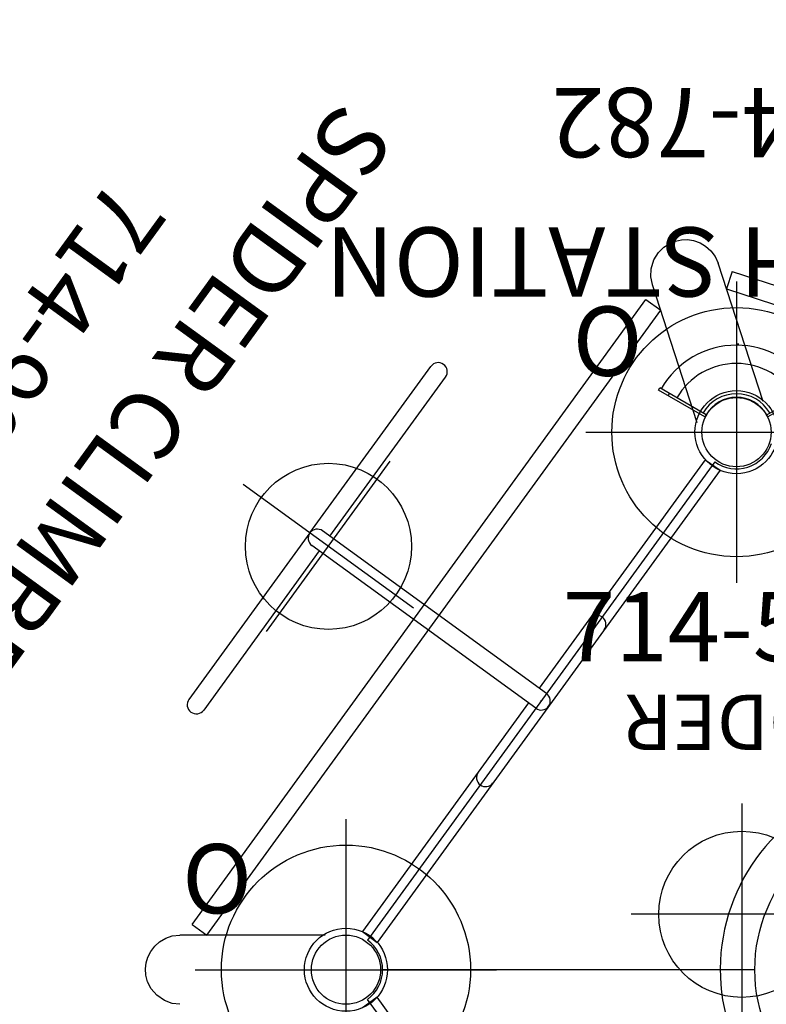
# Model space of a CAD drawing. Extents: x -717 to 310, y -532 to 291.
# Drawn here: x -241 to -187, y -2 to 69 of the extents above; entities that cross this region are included whole.
import ezdxf
from ezdxf.enums import TextEntityAlignment as Align

# ---------------------------------------------------------------- set-up
doc = ezdxf.new("R2010")
doc.units = 0
doc.header["$MEASUREMENT"] = 0
doc.linetypes.add('CENTER', pattern=[0.6, 0.375, -0.075, 0.075, -0.075])
doc.layers.get('0').update_dxf_attribs({"color": 5, "linetype": 'CONTINUOUS'})
for name, color, linetype in [('2DPOST', 7, 'CONTINUOUS'), ('PARTNO', 7, 'CONTINUOUS'), ('PHASE-2', 4, 'CONTINUOUS'), ('TXT', 7, 'CENTER'), ('TXT-HT', 7, 'CONTINUOUS')]:
    doc.layers.add(name, color=color, linetype=linetype)
doc.layers.add('Ft', color=1, linetype='CONTINUOUS', plot=False)
doc.layers.add('Node', color=7, linetype='CONTINUOUS', plot=False)
doc.styles.add('ROMANS', font='ROMANS.SHX', dxfattribs={"height": 5})
doc.styles.add('SIMPLEX', font='simplex.shx')

# ---------------------------------------------------------------- blocks, each defined once
blk = doc.blocks.new('23512090')
for p, q in [((47.209, 36.688), (72.306, 2.144)), ((44.322, 0), (71.214, 0)), ((47.209, -36.688), (72.306, -2.144))]:
    blk.add_line(p, q)
blk.add_circle((33.073, 0), 11.249)
for centre, start, end in [((73.864, 0), 126, 234), ((45.651, -38.833), 54, 162)]:
    blk.add_arc(centre, 2.651, start, end)
at = {"layer": 'Node'}
for p in [(73.864, 0), (59.758, -19.416), (45.651, -38.833)]:
    blk.add_point(p, dxfattribs=at)
at = {"layer": 'TXT-HT', "style": 'SIMPLEX', "flags": 8}
blk.add_attdef('HT', text='', height=5, dxfattribs=at).set_placement((41.218, 28.235), align=Align.CENTER)
blk = doc.blocks.new('PARTNO')
at = {"layer": 'TXT', "style": 'ROMANS'}
blk.add_attdef('PARTNO', text='', height=5, dxfattribs=at).set_placement((0, 0), align=Align.CENTER)
blk = doc.blocks.new('23890600')
for p, q in [((22.09, -8.273), (29.051, 13.149)), ((21.163, -6.872), (27.477, 12.56))]:
    blk.add_line(p, q)
blk.add_arc((33.073, 0), 13.75, 277.71368, 216.99071)
at = {"layer": 'Ft'}
for p, q in [((27.612, 3.9), (27.612, 19.9)), ((19.612, 11.9), (35.612, 11.9)), ((45.269, -12.002), (45.269, 3.998)), ((21.638, -14.488), (21.638, 1.512)), ((37.269, -4.002), (53.269, -4.002)), ((13.638, -6.488), (29.638, -6.488))]:
    blk.add_line(p, q, dxfattribs=at)
for centre in [(27.612, 11.9), (45.269, -4.002), (21.638, -6.488)]:
    blk.add_circle(centre, 6, dxfattribs=at)
at = {"layer": 'PARTNO'}
ref = blk.add_blockref('PARTNO', (30.588, -25.466), dxfattribs=dict(at, xscale=0.8, yscale=0.8, zscale=0.8))
ref.add_attrib('PARTNO', '714-890-6', dxfattribs={"height": 4, "style": 'SIMPLEX'}).set_placement((30.588, -25.466), align=Align.CENTER)
at = {"layer": 'Ft', "style": 'SIMPLEX'}
for p in [(34.015, 18.076), (51.672, 2.175), (14.966, -0.64)]:
    blk.add_text('*', height=5, dxfattribs=at).set_placement(p, align=Align.MIDDLE)
at = {"layer": 'TXT', "style": 'SIMPLEX'}
blk.add_text('INTERIOR LADDER', height=4, dxfattribs=at).set_placement((30.588, -18.388), align=Align.MIDDLE)
blk = doc.blocks.new('23908060')
for p, q in [((-0.658, -21.078), (-0.658, 21.078)), ((0.657, 21.068), (-0.658, 21.078)), ((0.657, 0.657), (0.657, 21.068)), ((19.343, 0.657), (19.343, 14.866)), ((20.657, 0), (20.657, 14.866)), ((0, 0.657), (20, 0.657)), ((20.657, 0), (20.657, -14.866)), ((0, -0.658), (20, -0.658)), ((0.657, -21.068), (0.657, -0.658)), ((19.343, -0.658), (19.343, -14.866)), ((0.657, -21.068), (-0.658, -21.078))]:
    blk.add_line(p, q)
for centre, radius, start, end in [((20, 14.866), 0.658, 0, 180), ((0, 6.842), 0.657, 0, 180), ((0, 0), 0.657, 90, 270), ((20, 0), 0.658, 270, 90), ((0, -6.842), 0.657, 180, 0), ((20, -14.866), 0.658, 180, 0)]:
    blk.add_arc(centre, radius, start, end)
at = {"layer": 'Ft'}
for p, q in [((19, 7.604), (19, -7.604)), ((11.396, 0), (26.604, 0))]:
    blk.add_line(p, q, dxfattribs=at)
blk.add_circle((19, 0), 6, dxfattribs=at)
at = {"layer": 'Node'}
blk.add_point((0, 0), dxfattribs=at)
at = {"layer": 'PARTNO'}
ref = blk.add_blockref('PARTNO', (47.361, 0), dxfattribs=dict(at, rotation=90))
ref.add_attrib('PARTNO', '714-908', dxfattribs={"height": 5, "rotation": 90, "style": 'SIMPLEX'}).set_placement((47.361, 0), align=Align.CENTER)
at = {"layer": 'TXT', "style": 'SIMPLEX'}
blk.add_text('SPIDER CLIMBER', height=5, rotation=90, dxfattribs=at).set_placement((35.444, 0), align=Align.MIDDLE)
blk = doc.blocks.new('23862500')
for p, q in [((83.919, -2.5), (51.123, -47.639)), ((75.363, -2.5), (85.863, -2.5)), ((84.983, -3.273), (83.919, -2.5)), ((85.872, -2.5), (85.863, -2.5)), ((84.983, -3.273), (52.187, -48.412)), ((46.368, -49.184), (-6.696, -31.943)), ((45.962, -50.435), (-7.103, -33.193)), ((48.479, -39.502), (51.724, -49.488)), ((43.724, -41.047), (46.969, -51.034)), ((52.187, -48.412), (51.123, -47.639)), ((45.962, -50.435), (46.368, -49.184)), ((51.724, -49.488), (51.727, -49.497)), ((46.972, -51.042), (46.969, -51.034))]:
    blk.add_line(p, q)
for points in [[(85.872, 2.5), (86.43, 2.431), (86.98, 2.228), (87.527, 1.851), (87.936, 1.373), (88.192, 0.867), (88.317, 0.385), (88.346, -0.072), (88.296, -0.503), (88.173, -0.917), (87.971, -1.319), (87.67, -1.71), (87.326, -2.015), (86.879, -2.277), (86.41, -2.436), (85.872, -2.5)], [(51.727, -49.497), (51.834, -50.049), (51.811, -50.635), (51.621, -51.272), (51.293, -51.808), (50.891, -52.207), (50.471, -52.476), (50.046, -52.644), (49.62, -52.73), (49.189, -52.741), (48.743, -52.673), (48.278, -52.508), (47.882, -52.275), (47.495, -51.931), (47.199, -51.533), (46.972, -51.042)]]:
    blk.add_lwpolyline(points)
blk = doc.blocks.new('23574186')
at = {"layer": '2DPOST'}
for radius in [3, 2.5]:
    blk.add_circle((0, 0), radius, dxfattribs=at)
at = {"layer": 'Ft'}
for p, q in [((0, 10.887), (0, -10.887)), ((-10.887, 0), (10.887, 0))]:
    blk.add_line(p, q, dxfattribs=at)
blk.add_circle((0, 0), 9, dxfattribs=at)
at = {"layer": 'Node'}
blk.add_point((0, 0), dxfattribs=at)
ref = blk.add_blockref('PARTNO', (-0.002, -16.551), dxfattribs=at)
ref.add_attrib('PARTNO', '714-574', dxfattribs={"height": 5, "style": 'SIMPLEX'}).set_placement((-0.002, -16.551), align=Align.CENTER)
at = {"layer": 'Ft', "style": 'SIMPLEX'}
blk.add_text('O', height=5, dxfattribs=at).set_placement((-11.838, 4.076))
blk = doc.blocks.new('23782000')
for p, q in [((-5.628, -3.041), (-2.275, -1.106)), ((-2.185, -1.262), (-5.538, -3.197)), ((-2.275, -1.106), (-2.185, -1.262)), ((2.185, -1.262), (2.275, -1.106)), ((2.185, -1.262), (5.538, -3.197)), ((2.275, -1.106), (5.628, -3.041)), ((-4.834, -2.791), (-4.924, -2.635)), ((4.924, -2.635), (4.834, -2.791)), ((5.628, -3.041), (5.538, -3.197)), ((0, -6.394), (-0.18, -6.394))]:
    blk.add_line(p, q)
for radius in [2.781, 2.523, 4.968, 6.282]:
    blk.add_arc((0, 0), radius, 210, 330)
at = {"layer": 'Node'}
blk.add_point((0, 0), dxfattribs=at)
at = {"layer": 'PARTNO'}
ref = blk.add_blockref('PARTNO', (0.808, -24.859), dxfattribs=at)
ref.add_attrib('PARTNO', '714-782', dxfattribs={"color": 0, "linetype": 'ByBlock', "height": 5, "style": 'SIMPLEX'}).set_placement((0.808, -24.859), align=Align.CENTER)
at = {"layer": 'TXT', "style": 'SIMPLEX'}
blk.add_text('CRUNCH STATION', height=5, dxfattribs=at).set_placement((0.808, -12.943), align=Align.MIDDLE)
blk = doc.blocks.new('239599EL')
for p, q in [((-0.657, -15.16), (-0.657, -21.073)), ((-0.657, -21.073), (0.657, -21.073))]:
    blk.add_line(p, q)

msp = doc.modelspace()

# ---------------------------------------------------------------- block references
at = {"layer": 'PHASE-2'}
for name, p, rotation in [('23908060', (-203.758, 19.416, 72), 144), ('23782000', (-189.651, 38.833), 180), ('23862500', (-144, 0, 78), 180), ('23512090', (-144, 0, 72), 180), ('23890600', (-144, 0, 72), 180), ('239599EL', (-203.758, -19.416, 72), 216)]:
    msp.add_blockref(name, p, dxfattribs=dict(at, rotation=rotation))
for p in [(-189.651, 38.833), (-217.864, 0)]:
    msp.add_blockref('23574186', p, dxfattribs=at)

doc.saveas('drawing.dxf')
